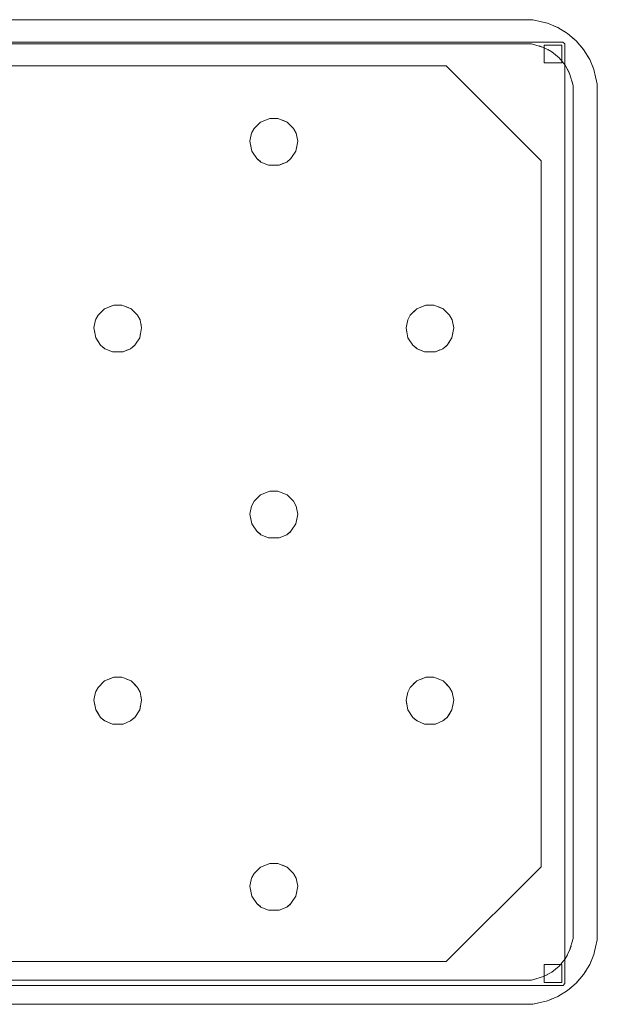
# Model space of a CAD drawing. Units: inches. Extents: x 15 to 314, y -44 to 126.
# Drawn here: x 180 to 192, y -40 to -19 of the extents above; entities that cross this region are included whole.
import ezdxf

# ---------------------------------------------------------------- set-up
doc = ezdxf.new("R2010")
doc.units = ezdxf.units.IN
doc.header["$LTSCALE"] = 0.972878
doc.header["$MEASUREMENT"] = 0
doc.linetypes.add('Dot', pattern=[6.35, 0, -6.35])
for name, color, linetype in [('CET color Black or White', 7, 'Continuous'), ('CET Default', 7, 'Continuous'), ('JSIItemTagLayerInfo', 7, 'Continuous')]:
    doc.layers.add(name, color=color, linetype=linetype)
doc.layers.add('CET color Grey57', color=7, linetype='Continuous', true_color=0x919191)
doc.styles.add('Arial', font='arial.ttf')

# ---------------------------------------------------------------- blocks, each defined once
blk = doc.blocks.new('*C9')
at = {"layer": 'CET color Black or White', "linetype": 'Continuous', "lineweight": 18}
for points in [[(1.518, -20.746), (51.773, -20.746), (52.082, -20.672), (52.302, -20.581), (52.505, -20.457), (52.686, -20.302), (52.841, -20.121), (52.972, -19.907), (53.057, -19.697), (53.131, -19.388), (53.131, -1.358), (53.057, -1.049), (52.972, -0.839), (52.841, -0.626), (52.686, -0.445), (52.505, -0.29), (52.302, -0.165), (52.082, -0.074), (51.773, 0), (1.358, 0)], [(1.385, -20.24), (51.746, -20.24), (52, -20.163), (52.175, -20.07), (52.329, -19.944), (52.455, -19.791), (52.548, -19.616), (52.625, -19.362), (52.625, -1.385), (52.548, -1.131), (52.455, -0.956), (52.329, -0.802), (52.175, -0.677), (52, -0.583), (51.746, -0.506), (1.385, -0.506)], [(1.385, -20.24), (51.746, -20.24), (52, -20.163), (52.175, -20.07), (52.329, -19.944), (52.455, -19.791), (52.548, -19.616), (52.625, -19.362), (52.625, -1.385), (52.548, -1.131), (52.455, -0.956), (52.329, -0.802), (52.175, -0.677), (52, -0.583), (51.746, -0.506), (1.385, -0.506)], [(1.385, -20.24), (51.746, -20.24), (52, -20.163), (52.175, -20.07), (52.329, -19.944), (52.455, -19.791), (52.548, -19.616), (52.625, -19.362), (52.625, -1.385), (52.548, -1.131), (52.455, -0.956), (52.329, -0.802), (52.175, -0.677), (52, -0.583), (51.746, -0.506), (1.385, -0.506)], [(36.759, -19.847), (49.947, -19.847), (51.947, -17.847), (51.947, -2.972), (49.947, -0.972), (36.759, -0.972)]]:
    blk.add_lwpolyline(points, dxfattribs=at)
for points in [[(0.606, -0.472), (0.572, -0.512), (0.572, -20.313), (0.611, -20.347), (52.409, -20.347), (52.447, -20.309), (52.447, -0.511), (52.407, -0.472), (0.606, -0.472)], [(52.01, -0.535), (52.01, -0.912), (52.385, -0.912), (52.385, -0.535), (52.01, -0.535)], [(46.229, -2.079), (46.036, -2.158), (45.9, -2.291), (45.846, -2.393), (45.811, -2.561), (45.851, -2.768), (45.954, -2.925), (46.043, -2.999), (46.201, -3.066), (46.429, -3.066), (46.586, -2.999), (46.676, -2.925), (46.778, -2.768), (46.818, -2.561), (46.784, -2.393), (46.729, -2.291), (46.594, -2.158), (46.4, -2.079), (46.229, -2.079)], [(42.94, -6.013), (42.747, -6.091), (42.611, -6.224), (42.557, -6.327), (42.522, -6.494), (42.562, -6.701), (42.665, -6.859), (42.754, -6.932), (42.912, -6.999), (43.14, -6.999), (43.297, -6.932), (43.387, -6.859), (43.489, -6.701), (43.529, -6.494), (43.495, -6.327), (43.44, -6.225), (43.305, -6.091), (43.111, -6.013), (42.94, -6.013)], [(49.518, -6.013), (49.325, -6.091), (49.189, -6.225), (49.135, -6.327), (49.1, -6.494), (49.14, -6.701), (49.243, -6.859), (49.332, -6.932), (49.49, -6.999), (49.718, -6.999), (49.875, -6.932), (49.965, -6.859), (50.068, -6.701), (50.107, -6.494), (50.073, -6.327), (50.018, -6.225), (49.883, -6.091), (49.689, -6.013), (49.518, -6.013)], [(46.229, -9.934), (46.036, -10.013), (45.9, -10.146), (45.846, -10.248), (45.811, -10.416), (45.851, -10.622), (45.954, -10.78), (46.043, -10.854), (46.201, -10.921), (46.429, -10.921), (46.586, -10.854), (46.676, -10.78), (46.778, -10.622), (46.818, -10.416), (46.784, -10.248), (46.729, -10.146), (46.594, -10.013), (46.4, -9.934), (46.229, -9.934)], [(42.94, -13.856), (42.747, -13.934), (42.611, -14.068), (42.557, -14.17), (42.522, -14.337), (42.562, -14.544), (42.665, -14.702), (42.754, -14.775), (42.912, -14.843), (43.14, -14.843), (43.297, -14.775), (43.387, -14.702), (43.489, -14.544), (43.529, -14.337), (43.495, -14.17), (43.44, -14.068), (43.305, -13.934), (43.111, -13.856), (42.94, -13.856)], [(49.518, -13.856), (49.325, -13.934), (49.189, -14.068), (49.135, -14.17), (49.1, -14.337), (49.14, -14.544), (49.243, -14.702), (49.332, -14.775), (49.49, -14.843), (49.718, -14.843), (49.875, -14.775), (49.965, -14.702), (50.068, -14.544), (50.107, -14.337), (50.073, -14.17), (50.018, -14.068), (49.883, -13.934), (49.689, -13.856), (49.518, -13.856)], [(46.229, -17.777), (46.036, -17.856), (45.9, -17.989), (45.846, -18.091), (45.811, -18.259), (45.851, -18.466), (45.954, -18.623), (46.043, -18.697), (46.201, -18.764), (46.429, -18.764), (46.586, -18.697), (46.676, -18.623), (46.778, -18.466), (46.818, -18.259), (46.784, -18.091), (46.729, -17.989), (46.594, -17.856), (46.4, -17.777), (46.229, -17.777)], [(52.01, -19.908), (52.01, -20.285), (52.385, -20.285), (52.385, -19.908), (52.01, -19.908)]]:
    blk.add_lwpolyline(points, close=True, dxfattribs=at)
at = {"layer": 'CET color Grey57', "linetype": 'Dot', "lineweight": 18}
for points in [[(1.518, -20.746), (51.773, -20.746), (52.082, -20.672), (52.302, -20.581), (52.505, -20.457), (52.686, -20.302), (52.841, -20.121), (52.972, -19.907), (53.057, -19.697), (53.131, -19.388), (53.131, -1.358), (53.057, -1.049), (52.972, -0.839), (52.841, -0.626), (52.686, -0.445), (52.505, -0.29), (52.302, -0.165), (52.082, -0.074), (51.773, 0), (1.358, 0)], [(1.518, -20.746), (51.773, -20.746), (52.082, -20.672), (52.302, -20.581), (52.505, -20.457), (52.686, -20.302), (52.841, -20.121), (52.972, -19.907), (53.057, -19.697), (53.131, -19.388), (53.131, -1.358), (53.057, -1.049), (52.972, -0.839), (52.841, -0.626), (52.686, -0.445), (52.505, -0.29), (52.302, -0.165), (52.082, -0.074), (51.773, 0), (1.358, 0)], [(1.518, -20.746), (51.773, -20.746), (52.082, -20.672), (52.302, -20.581), (52.505, -20.457), (52.686, -20.302), (52.841, -20.121), (52.972, -19.907), (53.057, -19.697), (53.131, -19.388), (53.131, -1.358), (53.057, -1.049), (52.972, -0.839), (52.841, -0.626), (52.686, -0.445), (52.505, -0.29), (52.302, -0.165), (52.082, -0.074), (51.773, 0), (1.358, 0)], [(1.518, -20.746), (51.773, -20.746), (52.082, -20.672), (52.302, -20.581), (52.505, -20.457), (52.686, -20.302), (52.841, -20.121), (52.972, -19.907), (53.057, -19.697), (53.131, -19.388), (53.131, -1.358), (53.057, -1.049), (52.972, -0.839), (52.841, -0.626), (52.686, -0.445), (52.505, -0.29), (52.302, -0.165), (52.082, -0.074), (51.773, 0), (1.358, 0)], [(1.518, -20.746), (51.773, -20.746), (52.082, -20.672), (52.302, -20.581), (52.505, -20.457), (52.686, -20.302), (52.841, -20.121), (52.972, -19.907), (53.057, -19.697), (53.131, -19.388), (53.131, -1.358), (53.057, -1.049), (52.972, -0.839), (52.841, -0.626), (52.686, -0.445), (52.505, -0.29), (52.302, -0.165), (52.082, -0.074), (51.773, 0), (1.358, 0)], [(1.518, -20.746), (51.773, -20.746), (52.082, -20.672), (52.302, -20.581), (52.505, -20.457), (52.686, -20.302), (52.841, -20.121), (52.972, -19.907), (53.057, -19.697), (53.131, -19.388), (53.131, -1.358), (53.057, -1.049), (52.972, -0.839), (52.841, -0.626), (52.686, -0.445), (52.505, -0.29), (52.302, -0.165), (52.082, -0.074), (51.773, 0), (1.358, 0)], [(1.518, -20.746), (51.773, -20.746), (52.082, -20.672), (52.302, -20.581), (52.505, -20.457), (52.686, -20.302), (52.841, -20.121), (52.972, -19.907), (53.057, -19.697), (53.131, -19.388), (53.131, -1.358), (53.057, -1.049), (52.972, -0.839), (52.841, -0.626), (52.686, -0.445), (52.505, -0.29), (52.302, -0.165), (52.082, -0.074), (51.773, 0), (1.358, 0)], [(1.385, -20.24), (51.746, -20.24), (52, -20.163), (52.175, -20.07), (52.329, -19.944), (52.455, -19.791), (52.548, -19.616), (52.625, -19.362), (52.625, -1.385), (52.548, -1.131), (52.455, -0.956), (52.329, -0.802), (52.175, -0.677), (52, -0.583), (51.746, -0.506), (1.385, -0.506)], [(1.385, -20.24), (51.746, -20.24), (52, -20.163), (52.175, -20.07), (52.329, -19.944), (52.455, -19.791), (52.548, -19.616), (52.625, -19.362), (52.625, -1.385), (52.548, -1.131), (52.455, -0.956), (52.329, -0.802), (52.175, -0.677), (52, -0.583), (51.746, -0.506), (1.385, -0.506)], [(1.385, -20.24), (51.746, -20.24), (52, -20.163), (52.175, -20.07), (52.329, -19.944), (52.455, -19.791), (52.548, -19.616), (52.625, -19.362), (52.625, -1.385), (52.548, -1.131), (52.455, -0.956), (52.329, -0.802), (52.175, -0.677), (52, -0.583), (51.746, -0.506), (1.385, -0.506)], [(1.385, -20.24), (51.746, -20.24), (52, -20.163), (52.175, -20.07), (52.329, -19.944), (52.455, -19.791), (52.548, -19.616), (52.625, -19.362), (52.625, -1.385), (52.548, -1.131), (52.455, -0.956), (52.329, -0.802), (52.175, -0.677), (52, -0.583), (51.746, -0.506), (1.385, -0.506)], [(1.385, -20.24), (51.746, -20.24), (52, -20.163), (52.175, -20.07), (52.329, -19.944), (52.455, -19.791), (52.548, -19.616), (52.625, -19.362), (52.625, -1.385), (52.548, -1.131), (52.455, -0.956), (52.329, -0.802), (52.175, -0.677), (52, -0.583), (51.746, -0.506), (1.385, -0.506)], [(1.385, -20.24), (51.746, -20.24), (52, -20.163), (52.175, -20.07), (52.329, -19.944), (52.455, -19.791), (52.548, -19.616), (52.625, -19.362), (52.625, -1.385), (52.548, -1.131), (52.455, -0.956), (52.329, -0.802), (52.175, -0.677), (52, -0.583), (51.746, -0.506), (1.385, -0.506)], [(1.385, -20.24), (51.746, -20.24), (52, -20.163), (52.175, -20.07), (52.329, -19.944), (52.455, -19.791), (52.548, -19.616), (52.625, -19.362), (52.625, -1.385), (52.548, -1.131), (52.455, -0.956), (52.329, -0.802), (52.175, -0.677), (52, -0.583), (51.746, -0.506), (1.385, -0.506)], [(1.385, -20.24), (51.746, -20.24), (52, -20.163), (52.175, -20.07), (52.329, -19.944), (52.455, -19.791), (52.548, -19.616), (52.625, -19.362), (52.625, -1.385), (52.548, -1.131), (52.455, -0.956), (52.329, -0.802), (52.175, -0.677), (52, -0.583), (51.746, -0.506), (1.385, -0.506)], [(1.385, -20.24), (51.746, -20.24), (52, -20.163), (52.175, -20.07), (52.329, -19.944), (52.455, -19.791), (52.548, -19.616), (52.625, -19.362), (52.625, -1.385), (52.548, -1.131), (52.455, -0.956), (52.329, -0.802), (52.175, -0.677), (52, -0.583), (51.746, -0.506), (1.385, -0.506)], [(1.385, -20.24), (51.746, -20.24), (52, -20.163), (52.175, -20.07), (52.329, -19.944), (52.455, -19.791), (52.548, -19.616), (52.625, -19.362), (52.625, -1.385), (52.548, -1.131), (52.455, -0.956), (52.329, -0.802), (52.175, -0.677), (52, -0.583), (51.746, -0.506), (1.385, -0.506)], [(1.385, -20.24), (51.746, -20.24), (52, -20.163), (52.175, -20.07), (52.329, -19.944), (52.455, -19.791), (52.548, -19.616), (52.625, -19.362), (52.625, -1.385), (52.548, -1.131), (52.455, -0.956), (52.329, -0.802), (52.175, -0.677), (52, -0.583), (51.746, -0.506), (1.385, -0.506)], [(1.385, -20.24), (51.746, -20.24), (52, -20.163), (52.175, -20.07), (52.329, -19.944), (52.455, -19.791), (52.548, -19.616), (52.625, -19.362), (52.625, -1.385), (52.548, -1.131), (52.455, -0.956), (52.329, -0.802), (52.175, -0.677), (52, -0.583), (51.746, -0.506), (1.385, -0.506)], [(1.385, -20.24), (51.746, -20.24), (52, -20.163), (52.175, -20.07), (52.329, -19.944), (52.455, -19.791), (52.548, -19.616), (52.625, -19.362), (52.625, -1.385), (52.548, -1.131), (52.455, -0.956), (52.329, -0.802), (52.175, -0.677), (52, -0.583), (51.746, -0.506), (1.385, -0.506)], [(1.385, -20.24), (51.746, -20.24), (52, -20.163), (52.175, -20.07), (52.329, -19.944), (52.455, -19.791), (52.548, -19.616), (52.625, -19.362), (52.625, -1.385), (52.548, -1.131), (52.455, -0.956), (52.329, -0.802), (52.175, -0.677), (52, -0.583), (51.746, -0.506), (1.385, -0.506)], [(1.385, -20.24), (51.746, -20.24), (52, -20.163), (52.175, -20.07), (52.329, -19.944), (52.455, -19.791), (52.548, -19.616), (52.625, -19.362), (52.625, -1.385), (52.548, -1.131), (52.455, -0.956), (52.329, -0.802), (52.175, -0.677), (52, -0.583), (51.746, -0.506), (1.385, -0.506)], [(1.385, -20.24), (51.746, -20.24), (52, -20.163), (52.175, -20.07), (52.329, -19.944), (52.455, -19.791), (52.548, -19.616), (52.625, -19.362), (52.625, -1.385), (52.548, -1.131), (52.455, -0.956), (52.329, -0.802), (52.175, -0.677), (52, -0.583), (51.746, -0.506), (1.385, -0.506)], [(1.385, -20.24), (51.746, -20.24), (52, -20.163), (52.175, -20.07), (52.329, -19.944), (52.455, -19.791), (52.548, -19.616), (52.625, -19.362), (52.625, -1.385), (52.548, -1.131), (52.455, -0.956), (52.329, -0.802), (52.175, -0.677), (52, -0.583), (51.746, -0.506), (1.385, -0.506)], [(1.385, -20.24), (51.746, -20.24), (52, -20.163), (52.175, -20.07), (52.329, -19.944), (52.455, -19.791), (52.548, -19.616), (52.625, -19.362), (52.625, -1.385), (52.548, -1.131), (52.455, -0.956), (52.329, -0.802), (52.175, -0.677), (52, -0.583), (51.746, -0.506), (1.385, -0.506)], [(1.385, -20.24), (51.746, -20.24), (52, -20.163), (52.175, -20.07), (52.329, -19.944), (52.455, -19.791), (52.548, -19.616), (52.625, -19.362), (52.625, -1.385), (52.548, -1.131), (52.455, -0.956), (52.329, -0.802), (52.175, -0.677), (52, -0.583), (51.746, -0.506), (1.385, -0.506)], [(1.385, -20.24), (51.746, -20.24), (52, -20.163), (52.175, -20.07), (52.329, -19.944), (52.455, -19.791), (52.548, -19.616), (52.625, -19.362), (52.625, -1.385), (52.548, -1.131), (52.455, -0.956), (52.329, -0.802), (52.175, -0.677), (52, -0.583), (51.746, -0.506), (1.385, -0.506)], [(1.385, -20.24), (51.746, -20.24), (52, -20.163), (52.175, -20.07), (52.329, -19.944), (52.455, -19.791), (52.548, -19.616), (52.625, -19.362), (52.625, -1.385), (52.548, -1.131), (52.455, -0.956), (52.329, -0.802), (52.175, -0.677), (52, -0.583), (51.746, -0.506), (1.385, -0.506)], [(36.759, -19.847), (49.947, -19.847), (51.947, -17.847), (51.947, -2.972), (49.947, -0.972), (36.759, -0.972)], [(36.759, -19.847), (49.947, -19.847), (51.947, -17.847), (51.947, -2.972), (49.947, -0.972), (36.759, -0.972)], [(36.759, -19.847), (49.947, -19.847), (51.947, -17.847), (51.947, -2.972), (49.947, -0.972), (36.759, -0.972)], [(36.759, -19.847), (49.947, -19.847), (51.947, -17.847), (51.947, -2.972), (49.947, -0.972), (36.759, -0.972)], [(36.759, -19.847), (49.947, -19.847), (51.947, -17.847), (51.947, -2.972), (49.947, -0.972), (36.759, -0.972)], [(36.759, -19.847), (49.947, -19.847), (51.947, -17.847), (51.947, -2.972), (49.947, -0.972), (36.759, -0.972)], [(36.759, -19.847), (49.947, -19.847), (51.947, -17.847), (51.947, -2.972), (49.947, -0.972), (36.759, -0.972)]]:
    blk.add_lwpolyline(points, dxfattribs=at)
for points in [[(0.606, -0.472), (0.572, -0.512), (0.572, -20.313), (0.611, -20.347), (52.409, -20.347), (52.447, -20.309), (52.447, -0.511), (52.407, -0.472), (0.606, -0.472)], [(0.606, -0.472), (0.572, -0.512), (0.572, -20.313), (0.611, -20.347), (52.409, -20.347), (52.447, -20.309), (52.447, -0.511), (52.407, -0.472), (0.606, -0.472)], [(0.606, -0.472), (0.572, -0.512), (0.572, -20.313), (0.611, -20.347), (52.409, -20.347), (52.447, -20.309), (52.447, -0.511), (52.407, -0.472), (0.606, -0.472)], [(0.606, -0.472), (0.572, -0.512), (0.572, -20.313), (0.611, -20.347), (52.409, -20.347), (52.447, -20.309), (52.447, -0.511), (52.407, -0.472), (0.606, -0.472)], [(0.606, -0.472), (0.572, -0.512), (0.572, -20.313), (0.611, -20.347), (52.409, -20.347), (52.447, -20.309), (52.447, -0.511), (52.407, -0.472), (0.606, -0.472)], [(0.606, -0.472), (0.572, -0.512), (0.572, -20.313), (0.611, -20.347), (52.409, -20.347), (52.447, -20.309), (52.447, -0.511), (52.407, -0.472), (0.606, -0.472)], [(0.606, -0.472), (0.572, -0.512), (0.572, -20.313), (0.611, -20.347), (52.409, -20.347), (52.447, -20.309), (52.447, -0.511), (52.407, -0.472), (0.606, -0.472)], [(52.01, -0.535), (52.01, -0.912), (52.385, -0.912), (52.385, -0.535), (52.01, -0.535)], [(52.01, -0.535), (52.01, -0.912), (52.385, -0.912), (52.385, -0.535), (52.01, -0.535)], [(52.01, -0.535), (52.01, -0.912), (52.385, -0.912), (52.385, -0.535), (52.01, -0.535)], [(52.01, -0.535), (52.01, -0.912), (52.385, -0.912), (52.385, -0.535), (52.01, -0.535)], [(52.01, -0.535), (52.01, -0.912), (52.385, -0.912), (52.385, -0.535), (52.01, -0.535)], [(52.01, -0.535), (52.01, -0.912), (52.385, -0.912), (52.385, -0.535), (52.01, -0.535)], [(52.01, -0.535), (52.01, -0.912), (52.385, -0.912), (52.385, -0.535), (52.01, -0.535)], [(46.229, -2.079), (46.036, -2.158), (45.9, -2.291), (45.846, -2.393), (45.811, -2.561), (45.851, -2.768), (45.954, -2.925), (46.043, -2.999), (46.201, -3.066), (46.429, -3.066), (46.586, -2.999), (46.676, -2.925), (46.778, -2.768), (46.818, -2.561), (46.784, -2.393), (46.729, -2.291), (46.594, -2.158), (46.4, -2.079), (46.229, -2.079)], [(46.229, -2.079), (46.036, -2.158), (45.9, -2.291), (45.846, -2.393), (45.811, -2.561), (45.851, -2.768), (45.954, -2.925), (46.043, -2.999), (46.201, -3.066), (46.429, -3.066), (46.586, -2.999), (46.676, -2.925), (46.778, -2.768), (46.818, -2.561), (46.784, -2.393), (46.729, -2.291), (46.594, -2.158), (46.4, -2.079), (46.229, -2.079)], [(46.229, -2.079), (46.036, -2.158), (45.9, -2.291), (45.846, -2.393), (45.811, -2.561), (45.851, -2.768), (45.954, -2.925), (46.043, -2.999), (46.201, -3.066), (46.429, -3.066), (46.586, -2.999), (46.676, -2.925), (46.778, -2.768), (46.818, -2.561), (46.784, -2.393), (46.729, -2.291), (46.594, -2.158), (46.4, -2.079), (46.229, -2.079)], [(46.229, -2.079), (46.036, -2.158), (45.9, -2.291), (45.846, -2.393), (45.811, -2.561), (45.851, -2.768), (45.954, -2.925), (46.043, -2.999), (46.201, -3.066), (46.429, -3.066), (46.586, -2.999), (46.676, -2.925), (46.778, -2.768), (46.818, -2.561), (46.784, -2.393), (46.729, -2.291), (46.594, -2.158), (46.4, -2.079), (46.229, -2.079)], [(46.229, -2.079), (46.036, -2.158), (45.9, -2.291), (45.846, -2.393), (45.811, -2.561), (45.851, -2.768), (45.954, -2.925), (46.043, -2.999), (46.201, -3.066), (46.429, -3.066), (46.586, -2.999), (46.676, -2.925), (46.778, -2.768), (46.818, -2.561), (46.784, -2.393), (46.729, -2.291), (46.594, -2.158), (46.4, -2.079), (46.229, -2.079)], [(46.229, -2.079), (46.036, -2.158), (45.9, -2.291), (45.846, -2.393), (45.811, -2.561), (45.851, -2.768), (45.954, -2.925), (46.043, -2.999), (46.201, -3.066), (46.429, -3.066), (46.586, -2.999), (46.676, -2.925), (46.778, -2.768), (46.818, -2.561), (46.784, -2.393), (46.729, -2.291), (46.594, -2.158), (46.4, -2.079), (46.229, -2.079)], [(46.229, -2.079), (46.036, -2.158), (45.9, -2.291), (45.846, -2.393), (45.811, -2.561), (45.851, -2.768), (45.954, -2.925), (46.043, -2.999), (46.201, -3.066), (46.429, -3.066), (46.586, -2.999), (46.676, -2.925), (46.778, -2.768), (46.818, -2.561), (46.784, -2.393), (46.729, -2.291), (46.594, -2.158), (46.4, -2.079), (46.229, -2.079)], [(42.94, -6.013), (42.747, -6.091), (42.611, -6.224), (42.557, -6.327), (42.522, -6.494), (42.562, -6.701), (42.665, -6.859), (42.754, -6.932), (42.912, -6.999), (43.14, -6.999), (43.297, -6.932), (43.387, -6.859), (43.489, -6.701), (43.529, -6.494), (43.495, -6.327), (43.44, -6.225), (43.305, -6.091), (43.111, -6.013), (42.94, -6.013)], [(42.94, -6.013), (42.747, -6.091), (42.611, -6.224), (42.557, -6.327), (42.522, -6.494), (42.562, -6.701), (42.665, -6.859), (42.754, -6.932), (42.912, -6.999), (43.14, -6.999), (43.297, -6.932), (43.387, -6.859), (43.489, -6.701), (43.529, -6.494), (43.495, -6.327), (43.44, -6.225), (43.305, -6.091), (43.111, -6.013), (42.94, -6.013)], [(42.94, -6.013), (42.747, -6.091), (42.611, -6.224), (42.557, -6.327), (42.522, -6.494), (42.562, -6.701), (42.665, -6.859), (42.754, -6.932), (42.912, -6.999), (43.14, -6.999), (43.297, -6.932), (43.387, -6.859), (43.489, -6.701), (43.529, -6.494), (43.495, -6.327), (43.44, -6.225), (43.305, -6.091), (43.111, -6.013), (42.94, -6.013)], [(42.94, -6.013), (42.747, -6.091), (42.611, -6.224), (42.557, -6.327), (42.522, -6.494), (42.562, -6.701), (42.665, -6.859), (42.754, -6.932), (42.912, -6.999), (43.14, -6.999), (43.297, -6.932), (43.387, -6.859), (43.489, -6.701), (43.529, -6.494), (43.495, -6.327), (43.44, -6.225), (43.305, -6.091), (43.111, -6.013), (42.94, -6.013)], [(42.94, -6.013), (42.747, -6.091), (42.611, -6.224), (42.557, -6.327), (42.522, -6.494), (42.562, -6.701), (42.665, -6.859), (42.754, -6.932), (42.912, -6.999), (43.14, -6.999), (43.297, -6.932), (43.387, -6.859), (43.489, -6.701), (43.529, -6.494), (43.495, -6.327), (43.44, -6.225), (43.305, -6.091), (43.111, -6.013), (42.94, -6.013)], [(42.94, -6.013), (42.747, -6.091), (42.611, -6.224), (42.557, -6.327), (42.522, -6.494), (42.562, -6.701), (42.665, -6.859), (42.754, -6.932), (42.912, -6.999), (43.14, -6.999), (43.297, -6.932), (43.387, -6.859), (43.489, -6.701), (43.529, -6.494), (43.495, -6.327), (43.44, -6.225), (43.305, -6.091), (43.111, -6.013), (42.94, -6.013)], [(42.94, -6.013), (42.747, -6.091), (42.611, -6.224), (42.557, -6.327), (42.522, -6.494), (42.562, -6.701), (42.665, -6.859), (42.754, -6.932), (42.912, -6.999), (43.14, -6.999), (43.297, -6.932), (43.387, -6.859), (43.489, -6.701), (43.529, -6.494), (43.495, -6.327), (43.44, -6.225), (43.305, -6.091), (43.111, -6.013), (42.94, -6.013)], [(49.518, -6.013), (49.325, -6.091), (49.189, -6.225), (49.135, -6.327), (49.1, -6.494), (49.14, -6.701), (49.243, -6.859), (49.332, -6.932), (49.49, -6.999), (49.718, -6.999), (49.875, -6.932), (49.965, -6.859), (50.068, -6.701), (50.107, -6.494), (50.073, -6.327), (50.018, -6.225), (49.883, -6.091), (49.689, -6.013), (49.518, -6.013)], [(49.518, -6.013), (49.325, -6.091), (49.189, -6.225), (49.135, -6.327), (49.1, -6.494), (49.14, -6.701), (49.243, -6.859), (49.332, -6.932), (49.49, -6.999), (49.718, -6.999), (49.875, -6.932), (49.965, -6.859), (50.068, -6.701), (50.107, -6.494), (50.073, -6.327), (50.018, -6.225), (49.883, -6.091), (49.689, -6.013), (49.518, -6.013)], [(49.518, -6.013), (49.325, -6.091), (49.189, -6.225), (49.135, -6.327), (49.1, -6.494), (49.14, -6.701), (49.243, -6.859), (49.332, -6.932), (49.49, -6.999), (49.718, -6.999), (49.875, -6.932), (49.965, -6.859), (50.068, -6.701), (50.107, -6.494), (50.073, -6.327), (50.018, -6.225), (49.883, -6.091), (49.689, -6.013), (49.518, -6.013)], [(49.518, -6.013), (49.325, -6.091), (49.189, -6.225), (49.135, -6.327), (49.1, -6.494), (49.14, -6.701), (49.243, -6.859), (49.332, -6.932), (49.49, -6.999), (49.718, -6.999), (49.875, -6.932), (49.965, -6.859), (50.068, -6.701), (50.107, -6.494), (50.073, -6.327), (50.018, -6.225), (49.883, -6.091), (49.689, -6.013), (49.518, -6.013)], [(49.518, -6.013), (49.325, -6.091), (49.189, -6.225), (49.135, -6.327), (49.1, -6.494), (49.14, -6.701), (49.243, -6.859), (49.332, -6.932), (49.49, -6.999), (49.718, -6.999), (49.875, -6.932), (49.965, -6.859), (50.068, -6.701), (50.107, -6.494), (50.073, -6.327), (50.018, -6.225), (49.883, -6.091), (49.689, -6.013), (49.518, -6.013)], [(49.518, -6.013), (49.325, -6.091), (49.189, -6.225), (49.135, -6.327), (49.1, -6.494), (49.14, -6.701), (49.243, -6.859), (49.332, -6.932), (49.49, -6.999), (49.718, -6.999), (49.875, -6.932), (49.965, -6.859), (50.068, -6.701), (50.107, -6.494), (50.073, -6.327), (50.018, -6.225), (49.883, -6.091), (49.689, -6.013), (49.518, -6.013)], [(49.518, -6.013), (49.325, -6.091), (49.189, -6.225), (49.135, -6.327), (49.1, -6.494), (49.14, -6.701), (49.243, -6.859), (49.332, -6.932), (49.49, -6.999), (49.718, -6.999), (49.875, -6.932), (49.965, -6.859), (50.068, -6.701), (50.107, -6.494), (50.073, -6.327), (50.018, -6.225), (49.883, -6.091), (49.689, -6.013), (49.518, -6.013)], [(46.229, -9.934), (46.036, -10.013), (45.9, -10.146), (45.846, -10.248), (45.811, -10.416), (45.851, -10.622), (45.954, -10.78), (46.043, -10.854), (46.201, -10.921), (46.429, -10.921), (46.586, -10.854), (46.676, -10.78), (46.778, -10.622), (46.818, -10.416), (46.784, -10.248), (46.729, -10.146), (46.594, -10.013), (46.4, -9.934), (46.229, -9.934)], [(46.229, -9.934), (46.036, -10.013), (45.9, -10.146), (45.846, -10.248), (45.811, -10.416), (45.851, -10.622), (45.954, -10.78), (46.043, -10.854), (46.201, -10.921), (46.429, -10.921), (46.586, -10.854), (46.676, -10.78), (46.778, -10.622), (46.818, -10.416), (46.784, -10.248), (46.729, -10.146), (46.594, -10.013), (46.4, -9.934), (46.229, -9.934)], [(46.229, -9.934), (46.036, -10.013), (45.9, -10.146), (45.846, -10.248), (45.811, -10.416), (45.851, -10.622), (45.954, -10.78), (46.043, -10.854), (46.201, -10.921), (46.429, -10.921), (46.586, -10.854), (46.676, -10.78), (46.778, -10.622), (46.818, -10.416), (46.784, -10.248), (46.729, -10.146), (46.594, -10.013), (46.4, -9.934), (46.229, -9.934)], [(46.229, -9.934), (46.036, -10.013), (45.9, -10.146), (45.846, -10.248), (45.811, -10.416), (45.851, -10.622), (45.954, -10.78), (46.043, -10.854), (46.201, -10.921), (46.429, -10.921), (46.586, -10.854), (46.676, -10.78), (46.778, -10.622), (46.818, -10.416), (46.784, -10.248), (46.729, -10.146), (46.594, -10.013), (46.4, -9.934), (46.229, -9.934)], [(46.229, -9.934), (46.036, -10.013), (45.9, -10.146), (45.846, -10.248), (45.811, -10.416), (45.851, -10.622), (45.954, -10.78), (46.043, -10.854), (46.201, -10.921), (46.429, -10.921), (46.586, -10.854), (46.676, -10.78), (46.778, -10.622), (46.818, -10.416), (46.784, -10.248), (46.729, -10.146), (46.594, -10.013), (46.4, -9.934), (46.229, -9.934)], [(46.229, -9.934), (46.036, -10.013), (45.9, -10.146), (45.846, -10.248), (45.811, -10.416), (45.851, -10.622), (45.954, -10.78), (46.043, -10.854), (46.201, -10.921), (46.429, -10.921), (46.586, -10.854), (46.676, -10.78), (46.778, -10.622), (46.818, -10.416), (46.784, -10.248), (46.729, -10.146), (46.594, -10.013), (46.4, -9.934), (46.229, -9.934)], [(46.229, -9.934), (46.036, -10.013), (45.9, -10.146), (45.846, -10.248), (45.811, -10.416), (45.851, -10.622), (45.954, -10.78), (46.043, -10.854), (46.201, -10.921), (46.429, -10.921), (46.586, -10.854), (46.676, -10.78), (46.778, -10.622), (46.818, -10.416), (46.784, -10.248), (46.729, -10.146), (46.594, -10.013), (46.4, -9.934), (46.229, -9.934)], [(42.94, -13.856), (42.747, -13.934), (42.611, -14.068), (42.557, -14.17), (42.522, -14.337), (42.562, -14.544), (42.665, -14.702), (42.754, -14.775), (42.912, -14.843), (43.14, -14.843), (43.297, -14.775), (43.387, -14.702), (43.489, -14.544), (43.529, -14.337), (43.495, -14.17), (43.44, -14.068), (43.305, -13.934), (43.111, -13.856), (42.94, -13.856)], [(42.94, -13.856), (42.747, -13.934), (42.611, -14.068), (42.557, -14.17), (42.522, -14.337), (42.562, -14.544), (42.665, -14.702), (42.754, -14.775), (42.912, -14.843), (43.14, -14.843), (43.297, -14.775), (43.387, -14.702), (43.489, -14.544), (43.529, -14.337), (43.495, -14.17), (43.44, -14.068), (43.305, -13.934), (43.111, -13.856), (42.94, -13.856)], [(42.94, -13.856), (42.747, -13.934), (42.611, -14.068), (42.557, -14.17), (42.522, -14.337), (42.562, -14.544), (42.665, -14.702), (42.754, -14.775), (42.912, -14.843), (43.14, -14.843), (43.297, -14.775), (43.387, -14.702), (43.489, -14.544), (43.529, -14.337), (43.495, -14.17), (43.44, -14.068), (43.305, -13.934), (43.111, -13.856), (42.94, -13.856)], [(42.94, -13.856), (42.747, -13.934), (42.611, -14.068), (42.557, -14.17), (42.522, -14.337), (42.562, -14.544), (42.665, -14.702), (42.754, -14.775), (42.912, -14.843), (43.14, -14.843), (43.297, -14.775), (43.387, -14.702), (43.489, -14.544), (43.529, -14.337), (43.495, -14.17), (43.44, -14.068), (43.305, -13.934), (43.111, -13.856), (42.94, -13.856)], [(42.94, -13.856), (42.747, -13.934), (42.611, -14.068), (42.557, -14.17), (42.522, -14.337), (42.562, -14.544), (42.665, -14.702), (42.754, -14.775), (42.912, -14.843), (43.14, -14.843), (43.297, -14.775), (43.387, -14.702), (43.489, -14.544), (43.529, -14.337), (43.495, -14.17), (43.44, -14.068), (43.305, -13.934), (43.111, -13.856), (42.94, -13.856)], [(42.94, -13.856), (42.747, -13.934), (42.611, -14.068), (42.557, -14.17), (42.522, -14.337), (42.562, -14.544), (42.665, -14.702), (42.754, -14.775), (42.912, -14.843), (43.14, -14.843), (43.297, -14.775), (43.387, -14.702), (43.489, -14.544), (43.529, -14.337), (43.495, -14.17), (43.44, -14.068), (43.305, -13.934), (43.111, -13.856), (42.94, -13.856)], [(42.94, -13.856), (42.747, -13.934), (42.611, -14.068), (42.557, -14.17), (42.522, -14.337), (42.562, -14.544), (42.665, -14.702), (42.754, -14.775), (42.912, -14.843), (43.14, -14.843), (43.297, -14.775), (43.387, -14.702), (43.489, -14.544), (43.529, -14.337), (43.495, -14.17), (43.44, -14.068), (43.305, -13.934), (43.111, -13.856), (42.94, -13.856)], [(49.518, -13.856), (49.325, -13.934), (49.189, -14.068), (49.135, -14.17), (49.1, -14.337), (49.14, -14.544), (49.243, -14.702), (49.332, -14.775), (49.49, -14.843), (49.718, -14.843), (49.875, -14.775), (49.965, -14.702), (50.068, -14.544), (50.107, -14.337), (50.073, -14.17), (50.018, -14.068), (49.883, -13.934), (49.689, -13.856), (49.518, -13.856)], [(49.518, -13.856), (49.325, -13.934), (49.189, -14.068), (49.135, -14.17), (49.1, -14.337), (49.14, -14.544), (49.243, -14.702), (49.332, -14.775), (49.49, -14.843), (49.718, -14.843), (49.875, -14.775), (49.965, -14.702), (50.068, -14.544), (50.107, -14.337), (50.073, -14.17), (50.018, -14.068), (49.883, -13.934), (49.689, -13.856), (49.518, -13.856)], [(49.518, -13.856), (49.325, -13.934), (49.189, -14.068), (49.135, -14.17), (49.1, -14.337), (49.14, -14.544), (49.243, -14.702), (49.332, -14.775), (49.49, -14.843), (49.718, -14.843), (49.875, -14.775), (49.965, -14.702), (50.068, -14.544), (50.107, -14.337), (50.073, -14.17), (50.018, -14.068), (49.883, -13.934), (49.689, -13.856), (49.518, -13.856)], [(49.518, -13.856), (49.325, -13.934), (49.189, -14.068), (49.135, -14.17), (49.1, -14.337), (49.14, -14.544), (49.243, -14.702), (49.332, -14.775), (49.49, -14.843), (49.718, -14.843), (49.875, -14.775), (49.965, -14.702), (50.068, -14.544), (50.107, -14.337), (50.073, -14.17), (50.018, -14.068), (49.883, -13.934), (49.689, -13.856), (49.518, -13.856)], [(49.518, -13.856), (49.325, -13.934), (49.189, -14.068), (49.135, -14.17), (49.1, -14.337), (49.14, -14.544), (49.243, -14.702), (49.332, -14.775), (49.49, -14.843), (49.718, -14.843), (49.875, -14.775), (49.965, -14.702), (50.068, -14.544), (50.107, -14.337), (50.073, -14.17), (50.018, -14.068), (49.883, -13.934), (49.689, -13.856), (49.518, -13.856)], [(49.518, -13.856), (49.325, -13.934), (49.189, -14.068), (49.135, -14.17), (49.1, -14.337), (49.14, -14.544), (49.243, -14.702), (49.332, -14.775), (49.49, -14.843), (49.718, -14.843), (49.875, -14.775), (49.965, -14.702), (50.068, -14.544), (50.107, -14.337), (50.073, -14.17), (50.018, -14.068), (49.883, -13.934), (49.689, -13.856), (49.518, -13.856)], [(49.518, -13.856), (49.325, -13.934), (49.189, -14.068), (49.135, -14.17), (49.1, -14.337), (49.14, -14.544), (49.243, -14.702), (49.332, -14.775), (49.49, -14.843), (49.718, -14.843), (49.875, -14.775), (49.965, -14.702), (50.068, -14.544), (50.107, -14.337), (50.073, -14.17), (50.018, -14.068), (49.883, -13.934), (49.689, -13.856), (49.518, -13.856)], [(46.229, -17.777), (46.036, -17.856), (45.9, -17.989), (45.846, -18.091), (45.811, -18.259), (45.851, -18.466), (45.954, -18.623), (46.043, -18.697), (46.201, -18.764), (46.429, -18.764), (46.586, -18.697), (46.676, -18.623), (46.778, -18.466), (46.818, -18.259), (46.784, -18.091), (46.729, -17.989), (46.594, -17.856), (46.4, -17.777), (46.229, -17.777)], [(46.229, -17.777), (46.036, -17.856), (45.9, -17.989), (45.846, -18.091), (45.811, -18.259), (45.851, -18.466), (45.954, -18.623), (46.043, -18.697), (46.201, -18.764), (46.429, -18.764), (46.586, -18.697), (46.676, -18.623), (46.778, -18.466), (46.818, -18.259), (46.784, -18.091), (46.729, -17.989), (46.594, -17.856), (46.4, -17.777), (46.229, -17.777)], [(46.229, -17.777), (46.036, -17.856), (45.9, -17.989), (45.846, -18.091), (45.811, -18.259), (45.851, -18.466), (45.954, -18.623), (46.043, -18.697), (46.201, -18.764), (46.429, -18.764), (46.586, -18.697), (46.676, -18.623), (46.778, -18.466), (46.818, -18.259), (46.784, -18.091), (46.729, -17.989), (46.594, -17.856), (46.4, -17.777), (46.229, -17.777)], [(46.229, -17.777), (46.036, -17.856), (45.9, -17.989), (45.846, -18.091), (45.811, -18.259), (45.851, -18.466), (45.954, -18.623), (46.043, -18.697), (46.201, -18.764), (46.429, -18.764), (46.586, -18.697), (46.676, -18.623), (46.778, -18.466), (46.818, -18.259), (46.784, -18.091), (46.729, -17.989), (46.594, -17.856), (46.4, -17.777), (46.229, -17.777)], [(46.229, -17.777), (46.036, -17.856), (45.9, -17.989), (45.846, -18.091), (45.811, -18.259), (45.851, -18.466), (45.954, -18.623), (46.043, -18.697), (46.201, -18.764), (46.429, -18.764), (46.586, -18.697), (46.676, -18.623), (46.778, -18.466), (46.818, -18.259), (46.784, -18.091), (46.729, -17.989), (46.594, -17.856), (46.4, -17.777), (46.229, -17.777)], [(46.229, -17.777), (46.036, -17.856), (45.9, -17.989), (45.846, -18.091), (45.811, -18.259), (45.851, -18.466), (45.954, -18.623), (46.043, -18.697), (46.201, -18.764), (46.429, -18.764), (46.586, -18.697), (46.676, -18.623), (46.778, -18.466), (46.818, -18.259), (46.784, -18.091), (46.729, -17.989), (46.594, -17.856), (46.4, -17.777), (46.229, -17.777)], [(46.229, -17.777), (46.036, -17.856), (45.9, -17.989), (45.846, -18.091), (45.811, -18.259), (45.851, -18.466), (45.954, -18.623), (46.043, -18.697), (46.201, -18.764), (46.429, -18.764), (46.586, -18.697), (46.676, -18.623), (46.778, -18.466), (46.818, -18.259), (46.784, -18.091), (46.729, -17.989), (46.594, -17.856), (46.4, -17.777), (46.229, -17.777)], [(52.01, -19.908), (52.01, -20.285), (52.385, -20.285), (52.385, -19.908), (52.01, -19.908)], [(52.01, -19.908), (52.01, -20.285), (52.385, -20.285), (52.385, -19.908), (52.01, -19.908)], [(52.01, -19.908), (52.01, -20.285), (52.385, -20.285), (52.385, -19.908), (52.01, -19.908)], [(52.01, -19.908), (52.01, -20.285), (52.385, -20.285), (52.385, -19.908), (52.01, -19.908)], [(52.01, -19.908), (52.01, -20.285), (52.385, -20.285), (52.385, -19.908), (52.01, -19.908)], [(52.01, -19.908), (52.01, -20.285), (52.385, -20.285), (52.385, -19.908), (52.01, -19.908)], [(52.01, -19.908), (52.01, -20.285), (52.385, -20.285), (52.385, -19.908), (52.01, -19.908)]]:
    blk.add_lwpolyline(points, close=True, dxfattribs=at)
at = {"layer": 'JSIItemTagLayerInfo', "linetype": 'Continuous', "style": 'Arial'}
blk.add_attdef('ITEXT', (18.219, -25.195), '', height=4, dxfattribs=at).dxf.unprotected_set("ltscale", 0)

msp = doc.modelspace()

# ---------------------------------------------------------------- block references
at = {"layer": 'CET Default', "linetype": 'Continuous', "lineweight": 0}
msp.add_blockref('*C9', (138.857, -18.92), dxfattribs=at)

doc.saveas('drawing.dxf')
